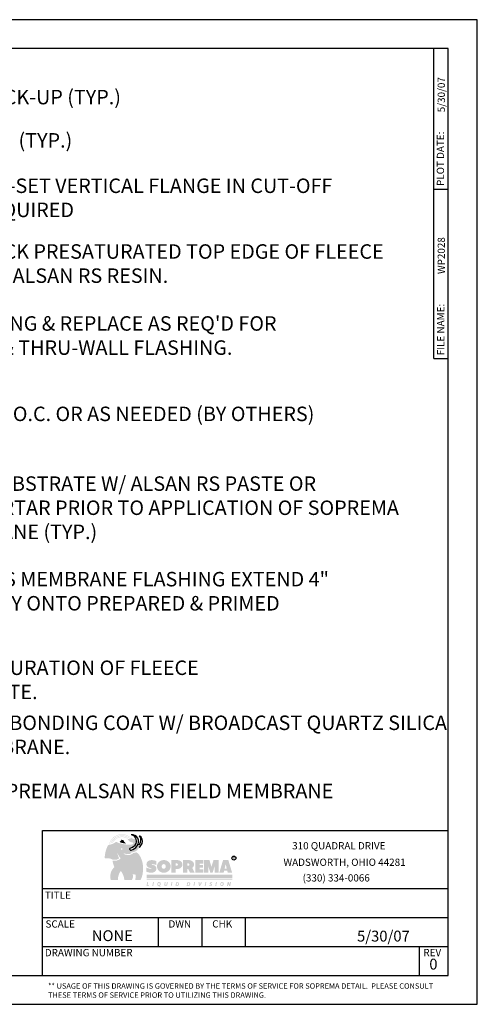
# Model space of a CAD drawing. Extents: x 0 to 11, y 0 to 8.5.
# Drawn here: x 7.1 to 11, y 0 to 8.5 of the extents above; entities that cross this region are included whole.
import ezdxf
from ezdxf.enums import TextEntityAlignment as Align

# ---------------------------------------------------------------- set-up
doc = ezdxf.new("R2010")
doc.units = 0
doc.header["$LTSCALE"] = 0.2
doc.header["$MEASUREMENT"] = 0
doc.layers.get('0').update_dxf_attribs({"linetype": 'CONTINUOUS'})
for name, color, linetype in [('BORDER', 245, 'CONTINUOUS'), ('BORDERTXT', 42, 'CONTINUOUS'), ('DIM', 1, 'CONTINUOUS'), ('LOGO', 150, 'CONTINUOUS'), ('TEXT', 30, 'CONTINUOUS')]:
    doc.layers.add(name, color=color, linetype=linetype)
doc.styles.add('ROMANS', font='romans.shx', dxfattribs={"height": 0.125})

# ---------------------------------------------------------------- blocks, each defined once
blk = doc.blocks.new('BORDER')
at = {"layer": 'BORDER', "color": 247}
for p, q in [((0.25, 8.249999999999998), (-10.75, 8.249999999999998)), ((0.25, -0.2500000000000004), (0.25, 8.249999999999998)), ((-10.75, -0.2500000000000004), (0.25, -0.2500000000000004))]:
    blk.add_line(p, q, dxfattribs=at)
at = {"layer": 'BORDER'}
for p, q in [((0, 7.999999999999998), (-10.5, 7.999999999999998)), ((-0.125, 5.323909621075181), (-0.125, 7.999999999999998)), ((0, -4.440892098500626e-16), (0, 7.999999999999998)), ((0, 5.323909621075181), (0, 7.999999999999998)), ((0, 6.78462987695236), (-0.125, 6.78462987695236)), ((-0.125, 5.323909621075181), (0, 5.323909621075181)), ((-10.5, -4.440892098500626e-16), (0, -4.440892098500626e-16))]:
    blk.add_line(p, q, dxfattribs=at)
at = {"layer": 'BORDER', "style": 'ROMANS'}
for s, p in [('PLOT DATE:', (-0.03702595359306216, 6.814621918496625)), ('FILE NAME:', (-0.03455828974464481, 5.353197623030455))]:
    blk.add_text(s, height=0.0625, rotation=90, dxfattribs=at).set_placement(p)
at = {"layer": 'BORDERTXT', "style": 'ROMANS'}
for tag, p in [('DATE', (-0.0293653020864113, 7.450735320914626)), ('NAME', (-0.0293653020864113, 6.054378303558318))]:
    blk.add_attdef(tag, p, '', height=0.0625, rotation=90, dxfattribs=at)
blk = doc.blocks.new('SLOGO')
at = {"layer": 'BORDER'}
h = blk.add_hatch(color=8, dxfattribs=at)
edge = h.paths.add_edge_path(flags=16)
edge.add_arc((3.410923188070331, 7.156070336172977), 0.1526165292163226, 0, 360)
edge = h.paths.add_edge_path()
edge.add_arc((5.331977815513813, 7.854093290865183), 1.061084132983373, 15.02700186278641, 23.44473856433786)
edge.add_line((6.305463340269217, 8.276260876500281), (6.28998226427478, 8.183202582426219))
edge.add_line((6.28998226427483, 8.183202582426219), (6.267864650130644, 8.102830390051174))
edge.add_line((6.267864650130594, 8.102830390051174), (6.239715290925407, 8.018439771927799))
edge.add_line((6.239715290925449, 8.018439771927799), (6.197491049519765, 7.903909367148323))
edge.add_line((6.197491049519716, 7.903909367148323), (6.151245239544284, 7.809472071752719))
edge.add_line((6.151245239544313, 7.809472071752719), (6.096957102820998, 7.719053447266013))
edge.add_line((6.096957102821012, 7.719053447266013), (6.050711292845545, 7.648727687002701))
edge.add_line((6.050711292845552, 7.648727687002701), (5.994412169239407, 7.572374165536537))
edge.add_line((5.9944121692394, 7.572374165536537), (5.944145195890027, 7.510085747090951))
edge.add_line((5.94414519589002, 7.510085747090951), (5.889857059166633, 7.451815999554245))
edge.add_line((5.889857059166605, 7.451815999554245), (5.843611249191245, 7.403592684129254))
edge.add_line((5.843611249191259, 7.403592684129254), (5.78530154389809, 7.34934160750143))
edge.add_line((5.785301543898118, 7.34934160750143), (5.692810329143061, 7.277006756944164))
edge.add_line((5.692810329143061, 7.277006756944164), (5.616404578275489, 7.222755435155825))
edge.add_line((5.616404578275468, 7.222755435155825), (5.547281411982677, 7.177490226318568))
edge.add_line((5.54728141198267, 7.177490226318568), (5.448758046970841, 7.123239149690743))
edge.add_line((5.448758046970841, 7.123239149690743), (5.36229857727675, 7.081043840629029))
edge.add_line((5.36229857727675, 7.081043840629029), (5.289914394978926, 7.050904299133478))
edge.add_line((5.28991439497894, 7.050904299133478), (5.203454925284884, 7.020764512477395))
edge.add_line((5.203454925284849, 7.020764512477395), (5.15318795193544, 7.006699409456836))
edge.add_line((5.153187951935468, 7.006699409456836), (5.07075005081116, 6.98660654523346))
edge.add_line((5.07075005081116, 6.98660654523346), (5.050643423549698, 6.980578538870148))
edge.add_line((5.050643423549719, 6.980578538870148), (5.016461914087795, 6.966513435849553))
edge.add_line((5.016461914087802, 6.966513435849553), (4.992992161473307, 6.960300823630075))
edge.add_line((4.992992161473286, 6.960300823630075), (4.978823273841261, 6.957319917115878))
edge.add_line((4.978823273841261, 6.957319917115878), (4.96689187755852, 6.957319917115878))
edge.add_line((4.966891877558499, 6.957319917115878), (4.956451601914313, 6.957319917115878))
edge.add_line((4.956451601914342, 6.957319917115878), (4.942282714282246, 6.957319917115878))
edge.add_line((4.942282714282204, 6.957319917115878), (4.923639654343152, 6.960300823630075))
edge.add_line((4.923639654343209, 6.960300823630075), (4.903504663374026, 6.964026772902479))
edge.add_line((4.903504663373997, 6.964026772902479), (4.875912853624943, 6.975205111040648))
edge.add_line((4.875912853624971, 6.975205111040648), (4.843846466373048, 6.996816499398335))
edge.add_line((4.843846466372998, 6.996816499398335), (4.822220354765332, 7.017682599837372))
edge.add_line((4.822220354765353, 7.017682599837372), (4.801339803476839, 7.045255801223487))
edge.add_line((4.801339803476811, 7.045255801223487), (4.785679795206303, 7.077300239800692))
edge.add_line((4.785679795206352, 7.077300239800692), (4.777476605715609, 7.110835009054721))
edge.add_line((4.777476605715595, 7.110835009054721), (4.775239519562152, 7.143624490390099))
edge.add_line((4.775239519562138, 7.143624490390099), (4.778968131549906, 7.176414216885956))
edge.add_line((4.778968131549892, 7.176414216885956), (4.790153967513337, 7.21367518057292))
edge.add_line((4.79015396751338, 7.21367518057292), (4.810288553286792, 7.247955237745654))
edge.add_line((4.810288553286785, 7.247955237745654), (4.833406190728777, 7.274037863294414))
edge.add_line((4.833406190728784, 7.274037863294414), (4.860998405673609, 7.294903963733432))
edge.add_line((4.860998405673616, 7.294903963733432), (4.968383403392831, 7.325457826473283))
edge.add_line((4.968383403392796, 7.325457826473283), (5.070899973266652, 7.361669258061543))
edge.add_line((5.070899973266638, 7.361669258061543), (5.155913299058856, 7.398184933829857))
edge.add_line((5.155913299058899, 7.398184933829857), (5.241672185170483, 7.440662422626527))
edge.add_line((5.24167218517049, 7.440662422626527), (5.360243018853186, 7.510713112809366))
edge.add_line((5.360243018853158, 7.510713112809366), (5.44315945624756, 7.568557752039808))
edge.add_line((5.443159456247589, 7.568557752039808), (5.523698204536974, 7.633391917112888))
edge.add_line((5.523698204536959, 7.633391917112888), (5.610948616482833, 7.713875412354696))
edge.add_line((5.610948616482791, 7.713875412354696), (5.672098339318023, 7.777219001590403))
edge.add_line((5.67209833931803, 7.777219001590403), (5.723964620591364, 7.838117114842955))
edge.add_line((5.723964620591392, 7.838117114842955), (5.783622817592406, 7.915619948731063))
edge.add_line((5.783622817592391, 7.915619948731063), (5.823892394334916, 7.974492055615183))
edge.add_line((5.823892394334951, 7.974492055615183), (5.866399057231131, 8.040071508606932))
edge.add_line((5.866399057231082, 8.040071508606932), (5.89473642729936, 8.090001141108925))
edge.add_line((5.894736427299382, 8.090001141108925), (5.911142806280797, 8.120555003848775))
edge.add_line((5.911142806280782, 8.120555003848775), (5.926924778494804, 8.162655926118134))
edge.add_line((5.926924778494811, 8.162655926118134), (5.941839631641937, 8.200661932563271))
edge.add_line((5.941839631641972, 8.200661932563271), (5.953771027924642, 8.249101234388405))
edge.add_line((5.953771027924621, 8.249101234388405), (5.965702829403202, 8.29008814734772))
edge.add_line((5.965702829403188, 8.29008814734772), (5.971638137857578, 8.323257872617926))
edge.add_line((5.9716381378576, 8.323257872617926), (5.978349396318212, 8.367225692091491))
edge.add_line((5.978349396318198, 8.367225692091491), (5.983569534140255, 8.403741613020248))
edge.add_line((5.983569534140248, 8.403741613020248), (5.986552585808862, 8.447709432493795))
edge.add_line((5.986552585808898, 8.447709432493795), (5.988044111643223, 8.494658158481574))
edge.add_line((5.988044111643195, 8.494658158481574), (5.988010480389644, 8.54050047513482))
edge.add_line((5.988010480389665, 8.54050047513482), (5.983535902886796, 8.589684819718126))
edge.add_line((5.983535902886775, 8.589684819718126), (5.979807290898936, 8.632162308514815))
edge.add_line((5.979807290898965, 8.632162308514815), (5.974587153076836, 8.664952035010707))
edge.add_line((5.974587153076801, 8.664952035010707), (5.970112980769773, 8.69699622842738))
edge.add_line((5.970112980769773, 8.69699622842738), (5.968853991995882, 8.702791277842437))
edge.add_arc((5.33199371538193, 7.854120160492748), 1.061053098271907, 53.11468289912342, 78.19462382203048)
edge.add_arc((5.52672750901046, 9.518849406963188), 0.6265179274227056, 220.0514390341255, 272.04389381125486, ccw=False)
edge.add_arc((4.858372464934451, 9.13236824657444), 0.1895105928157639, 272.67151579282523, 354.95429788871263, ccw=False)
edge.add_arc((4.555857115815503, 9.992442527062561), 1.09459304038704, 262.5486791062354, 286.52550677630137, ccw=False)
edge.add_arc((5.339592720401459, 9.290192400758873), 1.001828780582032, 202.4824352664791, 260.222056221323)
edge.add_arc((5.20180491385695, 8.05816674585861), 0.2468791595122258, 44.427983154553374, 97.53013431525352, ccw=False)
edge.add_arc((5.240460616207702, 8.135059576499383), 0.1677759878226356, -38.94523533494288, 34.87221281364759, ccw=False)
edge.add_arc((5.124036948197205, 8.28037806485355), 0.3519303348931496, 277.4152365367995, 314.55474531857396, ccw=False)
edge.add_arc((4.644534555935184, 13.15508354281902), 5.250000716853372, 247.8940164496965, 275.73831718615406, ccw=False)
edge.add_arc((2.459672960340516, 8.035562631546984), 0.3301665003810719, 50.6877054103195, 97.43671414765262)
edge.add_arc((0.9091917381100423, 10.36719040978509), 2.508041922535828, 276.9252480227319, 306.9533921127724, ccw=False)
edge.add_arc((1.27610709746067, 7.593802985593047), 0.2908867805320128, 102.8130163353963, 147.153644255378)
edge.add_arc((5.495650265178586, 5.468880884250158), 5.013714046057317, 152.9163824927202, 178.8098039266752)
edge.add_arc((0.8967345231157999, 10.17967064993042), 4.625188519244645, 264.8681141294419, 270.8916164355177)
edge.add_arc((0.9823994516393562, 3.727709844640383), 1.827383601355006, 73.85990955230778, 90.42931245389588, ccw=False)
edge.add_arc((2.208970579558741, 6.664231274890636), 1.38257372563232, 238.6850103987435, 304.0761982789188)
edge.add_arc((5.92304588735384, 7.019770659230698), 3.300359721156037, 188.6037865383073, 207.0464556047169, ccw=False)
edge.add_arc((6.037182159347925, 7.788765235008928), 3.605692458284754, 200.4998396156795, 219.0116197694651)
edge.add_arc((2.164477181786982, 6.718333224913717), 1.607895645663051, 258.7301885527408, 311.7666074578714, ccw=False)
edge.add_arc((5.193741677534081, 5.459322622096987), 3.358571854463599, 185.4310451815601, 205.252589775544)
edge.add_arc((3.588130312211764, 2.437011871586019), 2.139433478020901, 132.015896163105, 197.9963521785949)
edge.add_line((1.553366074608267, 1.776020113508356), (2.758739562404404, 1.776020113508356))
edge.add_arc((5.352083566174588, 1.839187602024001), 2.594113192113279, 143.6594131942676, 181.3953085255297, ccw=False)
edge.add_arc((1.046197230871304, 1.612471582018269), 2.832580999473516, 3.2887443559558847, 38.516095536549585, ccw=False)
edge.add_line((3.874113268816348, 1.774970815590695), (5.132551251299855, 1.774970815590695))
edge.add_arc((4.348219574915209, 2.429762968961544), 1.02172840945935, 320.1434903738883, 379.1577848655028)
edge.add_arc((5.439300231955759, 1.166792706017009), 1.603225625136342, 77.03086666169821, 94.50536105986532, ccw=False)
edge.add_arc((2.981310640686548, 2.409915975468184), 2.83581779620873, -12.938317809990394, 6.463035538908002, ccw=False)
edge.add_line((5.745131766816531, 1.774970815590695), (6.66350689294018, 1.774970815590695))
edge.add_arc((3.117094814192956, 3.580683854159652), 3.979653026325539, 333.0163450280779, 361.9785338610318)
edge.add_arc((3.119006670130251, 3.941414690914549), 3.981637023575951, 356.784548616426, 393.3036587491796)
edge.add_arc((5.494587256626108, 5.540375443841523), 1.118698844578282, 31.66489974505809, 67.49591915377783)
edge.add_arc((3.732880456747967, 13.92922309826458), 7.674409735152481, 282.10010053114405, 286.5797327897372, ccw=False)
edge.add_arc((4.995795972348152, 6.612817282626882), 0.3933593789696821, 290.48395660790555, 331.5322023623376, ccw=False)
edge.add_arc((4.562889503479472, 7.364963190306195), 1.257520717600602, 256.0782402789167, 296.9825227266981, ccw=False)
edge.add_arc((4.27286068078222, 6.830898832358702), 0.686631184915707, 218.4138965033418, 268.9546719374059, ccw=False)
edge.add_arc((4.978874076288594, 11.05595093640526), 4.815156004387043, 255.0275403011524, 264.8218976696834)
edge.add_arc((4.527314049898155, 7.197979781402477), 0.937687829086771, 271.0377586050427, 311.3643631479376)
edge.add_arc((5.12433750410047, 6.691266951078667), 0.1983394838443059, 219.6224491255315, 276.5553506415542, ccw=False)
edge.add_arc((5.055281342421143, 8.146243105692541), 1.583676683897395, 266.969775622495, 323.0429599320728)
edge.add_arc((5.514002019960333, 7.693411718451113), 0.9487809250989885, 328.2472509719547, 387.3431887082804)
for color, points in [(150, [(4.840406235147601, 9.164913210298007, 0.9754590963463874), (4.87476449392965, 9.209188928768981, 0.5203831778737943), (1.292962748636786, 8.102373446309699, 0.9913998041322474), (1.346309601226142, 8.085199555909934, -0.5203831778775041)]), (150, [(1.769310497983145, 8.201917349559764, 1.000897002263138), (1.818618981467228, 8.175074335396229, -0.445535112983626), (4.416520578045198, 8.96203667117291, 1.098773880184384), (4.445532813134083, 9.009985804718852, 0.4449979320091772)]), (8, [(3.716920242673257, 8.697021932195835, -0.2192087364458595), (3.364314227662693, 8.783343785964686, -0.2440046306534637), (3.015515378649003, 8.37220048894866, 0.1204389782210849), (4.194625911846391, 8.11760866496498, -0.1874298668390793)])]:
    blk.add_hatch(color=color, dxfattribs=at).paths.add_polyline_path(points)
h = blk.add_hatch(color=150, dxfattribs=at)
edge = h.paths.add_edge_path()
edge.add_arc((3.471533320844788, 7.400601766251462), 2.02909399240736, 53.98306808258869, 159.2954449990676)
edge.add_arc((1.548436099892161, 8.130966214662418), 0.02821344970583194, 165.9818468843281, 332.6090431137091, ccw=False)
edge.add_arc((3.471533320844788, 7.400601766251462), 2.085137093612193, 53.983068082588716, 159.2954449990676, ccw=False)
edge.add_arc((4.681488631018613, 9.06425216899235), 0.02802436731540878, -126.82928467128602, 54.79542083999081, ccw=False)
h = blk.add_hatch(color=150, dxfattribs=at)
h.paths.add_polyline_path([(9.281811111430603, 4.16226688484965, 0.1610119297627761), (8.829492946870847, 4.387281387160833), (8.697271416466027, 4.404903092678687, -0.134797199521236), (8.604695686644437, 4.424930744292244, -0.889497016023294), (8.608135155461799, 4.51844610366896, -0.1697140514184097), (8.741402506696932, 4.53284426496845, -0.1293301062016797), (9.407930606312096, 4.345274733293909), (9.407930606312096, 5.05220890216135, 0.1171886538881133), (8.549051253945539, 5.232055419908814, 0.2248654179964049), (7.816380129274524, 4.909187228224372, 0.3255467173679166), (7.815899711062787, 4.126004342565608, 0.1599974029249266), (8.265067255709926, 3.901447707329293), (8.400481881487213, 3.883400444897216, -0.1347366600495057), (8.493015135845827, 3.863370463064761, -0.8894970160537289), (8.489575667031591, 3.769855103687565, -0.1697140514184122), (8.356308315796458, 3.755456942388058, -0.1293171144804577), (7.689840176062706, 3.942991219598824), (7.689840176062706, 3.236064098489031, 0.1171757701989584), (8.548629369598064, 3.056244975176039, 0.2250798462335401), (9.281789547795473, 3.379714017999902, 0.3252227721834747)])
h.paths.add_polyline_path([(9.577916868954208, 4.522272603251043), (9.524792414386514, 4.338315688334973), (9.506864409966443, 4.148632604783238), (9.524792414386514, 3.958979501171651), (9.577916868954208, 3.775022586255634), (9.664738776646733, 3.602458048729567), (9.782559942816182, 3.446472418301454), (9.927782774604555, 3.311802525569583), (10.09609016057992, 3.202585602323129), (10.2822056312114, 3.122119442017848), (10.48061287744888, 3.072862399773761), (10.68525595131199, 3.056253512735676), (10.88983906529255, 3.072862399773761), (11.08824631153009, 3.122119442017848), (11.27442174204304, 3.202615582263242), (11.44266916813693, 3.311802525569583), (11.58795195980666, 3.446472418301454), (11.70571316609595, 3.602458048729495), (11.79253507378728, 3.775022586255581), (11.84571948823627, 3.958979501171616), (11.8635875327751, 4.148632604783256), (11.84571948823627, 4.338315688335026), (11.79253507378728, 4.522272603251043), (11.70571316609601, 4.694837140777128), (11.58789199992536, 4.850822771205223), (11.44266916813693, 4.985492663937112), (11.2743617821627, 5.094709587183548), (11.08824631153009, 5.175145767548734), (10.88983906529261, 5.224432789732916), (10.68525595131199, 5.241041676769829), (10.48061287744888, 5.224432789732916), (10.28220563121134, 5.175145767548717), (10.09603020069851, 5.094709587183512), (9.927782774604555, 4.985492663937094), (9.782559942816182, 4.850822771205259), (9.664738776646676, 4.694837140777164)])
h.paths.add_polyline_path([(10.3632114304467, 4.348838647450357), (10.44271823265585, 4.457935650935205), (10.54986654000708, 4.529138009625875), (10.67170501820538, 4.553841480599363), (10.79354349640237, 4.529138009625875), (10.94458243664802, 4.407389471250287), (11.00646103384274, 4.284111955908436), (11.02792667124179, 4.143865794243791), (10.98019860596388, 3.938892941035981), (10.90069180375359, 3.829795937551133), (10.79354349640242, 3.758593578860481), (10.67170501820538, 3.733860127946897), (10.54986654000708, 3.758593578860481), (10.44271823265585, 3.829795937551168), (10.3632114304467, 3.938892941036034), (10.32087975445886, 4.072663435553103), (10.32087975445886, 4.215068152934442)], flags=16)
h.paths.add_polyline_path([(11.99280107633568, 5.233576671585958), (11.99280107633568, 3.05775250976188), (12.71813575682471, 3.05775250976188), (12.71813575682471, 3.706308562626219), (13.08527010820488, 3.706308562626219), (13.23750824606974, 3.732091311457442), (13.38339063654984, 3.776281743756282), (13.51800056940026, 3.841877853572857), (13.6372607727145, 3.926870984894499), (13.73745373387077, 4.02865288289723), (13.81540157917339, 4.14398571400536), (13.86870591338515, 4.269391805122549), (13.89574781971713, 4.400913804101556), (13.89574781971713, 4.534504418975569), (13.86858599362244, 4.666026417954594), (13.81522169953046, 4.791402529131759), (13.73721389434637, 4.906735360239871), (13.63696097331, 5.008457298361186), (13.51770076999576, 5.093420449741579), (13.3829709173824, 5.158956599677946), (13.23714848678377, 5.203087072095443), (13.08527010820477, 5.233576671585958)])
h.paths.add_polyline_path([(12.71813575682471, 4.666596036824728), (12.89171961232715, 4.666596036824746), (13.01157941445159, 4.636406236739923), (13.11213213489247, 4.524670998490876), (13.1145305301324, 4.417702570782573), (13.01901443969546, 4.302729498960325), (12.90053371483429, 4.273259217447336), (12.71813575682471, 4.273259217447336)], flags=16)
h.paths.add_polyline_path([(13.98970495324885, 5.233576671585958), (13.98970495324885, 3.05775250976188), (14.71503963373782, 3.05775250976188), (14.71503963373782, 3.706308562626219), (14.88785291621354, 3.706308562626219), (15.20677061783953, 3.064408056552441), (16.00459679446111, 3.064408056552441), (15.58571706577691, 3.89530210754625), (15.70054023789742, 3.990128659352621), (15.78910098213816, 4.104472152424563), (15.8522986967149, 4.230807621696702), (15.88803478579245, 4.364877915619481), (15.89517001163169, 4.502365922758376), (15.87346453470819, 4.638684712218151), (15.82363787359519, 4.769367272862457), (15.74730894507904, 4.890186433083255), (15.64705602404279, 4.997034941029899), (15.52605698417908, 5.086495083485403), (15.38838909739717, 5.155598846341949), (15.23848939489067, 5.202067754119071), (15.0821739851168, 5.233576671585958)])
h.paths.add_polyline_path([(14.71503963373782, 4.666596036824728), (14.88862348924026, 4.666596036824746), (15.00848329136487, 4.636406236739905), (15.10903601180569, 4.524670998490912), (15.11143440704551, 4.417702570782573), (15.01591831660857, 4.302729498960325), (14.89743759174756, 4.273259217447336), (14.71503963373782, 4.273259217447336)], flags=16)
h.paths.add_polyline_path([(16.14490291600724, 5.240232218376519), (16.14490291600724, 3.064408056552441), (17.50485297702913, 3.064408056552441), (17.50485297702913, 3.661968230624506), (16.87023759649616, 3.661968230624506), (16.87023759649616, 3.917187464112608), (17.45820418960897, 3.917187464112608), (17.45820418960897, 4.387482790756465), (16.87023759649616, 4.387482790756465), (16.87023759649616, 4.642702024244567), (17.50485297702913, 4.642702024244567), (17.50485297702913, 5.240232218376519)])
h.paths.add_polyline_path([(17.63808383261618, 5.243559991772386), (17.63808383261618, 3.067705850008231), (18.36341851310504, 3.067705850008231), (18.36341851310504, 4.178162846176505), (18.70806790910858, 3.067705850008231), (19.10668119801425, 3.067705850008231), (19.45133059401774, 4.17816284617647), (19.45133059401774, 3.067705850008231), (20.17666527450682, 3.067705850008231), (20.17666527450682, 5.243559991772386), (19.26305656766964, 5.243559991772386), (18.90737295647681, 4.097661326416731), (18.55175249933477, 5.243559991772386)])
h.paths.add_polyline_path([(20.26108878695833, 3.071033623402926), (21.0133454540176, 3.071033623402926), (21.08811542562727, 3.386422597477612), (21.63596885834908, 3.386422597477612), (21.71085874972146, 3.071033623402926), (22.46299549701813, 3.071033623402926), (21.81536882230863, 5.245448728023447), (20.90877542154907, 5.245448728023447)])
h.paths.add_polyline_path([(21.36207212192879, 4.540740246600095), (21.5414720858884, 3.784796046858983), (21.1826721579693, 3.784796046858983)], flags=16)
h.paths.add_polyline_path([(7.703331149287965, 2.704229051369822), (7.703331149287965, 2.069613670838155), (22.49129656085198, 2.069613670838155), (22.49129656085198, 2.704229051369822)])
h.paths.add_polyline_path([(7.703331149287965, 1.88829499068623), (7.703331149287965, 1.774970815590695), (22.49129656085198, 1.774970815590695), (22.49129656085198, 1.88829499068623)])
h = blk.add_hatch(color=8, dxfattribs=at)
h.paths.add_polyline_path([(12.6946372250752, 0.7546068721763), (12.84274448595356, 0.7546068721763), (12.96261293592862, 0.753876208025023), (13.0125677287396, 0.7577139426786381), (13.04511103987163, 0.7614953709380323), (13.07622294474537, 0.7675187178825915, 0.2923466070088553), (13.31722835567841, 1.045379608301747), (13.31722835567841, 1.238562005772724, 0.2659641527694241), (13.11661556491082, 1.42249031432161), (13.11188324333772, 1.423123212959521), (13.10835303579477, 1.423481970301079), (13.10201163967576, 1.423828678976395), (12.97166983672433, 1.425145261648186), (12.82356257584506, 1.425145261648186)])
h.paths.add_polyline_path([(12.94830234232392, 1.303611350999677), (13.03909133547505, 1.303386801470555), (13.06903841499512, 1.296489004589109), (13.0958263730302, 1.282843637634418), (13.11316006366564, 1.271297106027287, -0.1548281602385691), (13.17085616920865, 1.204118430129828), (13.17068918487972, 1.066874541345943, -0.1831229951175777), (13.10405929751754, 0.9471605840786488), (13.05943476407571, 0.9163002128029554), (13.0269300994264, 0.9000613030085525), (13.0048741059013, 0.8896216741698062), (12.98397825005508, 0.8815024290722029), (12.86721095152994, 0.8818565117977961)], flags=16)
h.paths.add_polyline_path([(11.88887887308913, 0.7565596869920022), (12.03698613396761, 0.7565596869920022), (12.16591148473764, 1.42709807646391), (12.01780422385905, 1.42709807646391)])
h.paths.add_polyline_path([(10.91189457426241, 0.9857317264335741), (10.91381792779963, 1.002790181316033), (10.99540019821881, 1.427098076463889), (10.84729293734027, 1.42709807646391), (10.76528353312607, 1.000568666266691, 0.1947977649863999), (10.79624936337267, 0.8525612246791106, 0.423169105011089), (11.20872635203328, 0.8317274469903602, 0.1852259813110858), (11.28360836174391, 0.9676852307686268), (11.37194030993577, 1.42709807646391), (11.22383304905729, 1.42709807646391), (11.13702949325863, 0.9756343716298268, -0.8996393129681391)])
edge = h.paths.add_edge_path()
edge.add_spline(control_points=[(9.998253951422829, 0.8016471072260067), (10.00773538133886, 0.8085841188775156), (10.01673429788172, 0.8159653764307286), (10.16179075175653, 0.9489533961426879), (10.21084109505874, 1.165509060111756), (10.03881691127753, 1.470698457222763), (9.804851108527703, 1.492752035864161), (9.575967536038934, 1.281008215847837), (9.52769487830044, 1.111865365387391), (9.590694604810256, 0.8704702828559228), (9.65826551318246, 0.7790327890079887), (9.760073624271445, 0.7508380909878731), (9.7734036273818, 0.7471464851984457), (9.786804470515268, 0.7446887863447706), (9.800177361785007, 0.743352377350238)], knot_values=[0.7252530353044224, 0.7252530353044224, 0.7252530353044224, 0.7252530353044224, 0.830781849601985, 0.830781849601985, 2.539532846962119, 2.539532846962119, 3.977367172854462, 3.977367172854462, 5.415201498746804, 5.415201498746804, 6.283185307179586, 6.283185307179586, 6.283185307179586, 6.396832704645561, 6.396832704645561, 6.396832704645561, 6.396832704645561], degree=3, periodic=0)
edge.add_line((9.800177404326963, 0.7433523612441384), (9.858699376236363, 0.7219454325677432))
edge.add_line((9.858699376236462, 0.7219454325677397), (9.894808760795424, 0.7049666088120485))
edge.add_line((9.894808760795389, 0.7049666088120468), (9.95853063581296, 0.6837427644225027))
edge.add_line((9.958530635812895, 0.683742764422508), (10.06622366830509, 0.6487709288990828))
edge.add_line((10.06622366830509, 0.6487709288990864), (10.13546214780088, 0.7594633499713446))
edge.add_line((10.13546214780091, 0.7594633499713446), (9.9982539514228, 0.8016471072259925))
h.paths.add_polyline_path([(8.974093286687026, 1.42709807646391), (8.825986025808493, 1.42709807646391), (8.697060675038575, 0.7565596869920022), (8.845167935917107, 0.7565596869920022)])
h.paths.add_polyline_path([(7.975677759868791, 1.42709807646391), (7.827570498990202, 1.42709807646391), (7.69864514822034, 0.7565596869920022), (8.094544104931334, 0.7565596869920022), (8.122998189067847, 0.9045488577556462), (7.875206493235442, 0.9045488577556462)])
edge = h.paths.add_edge_path(flags=16)
edge.add_ellipse((9.849667903345779, 1.099767319436996), major_axis=(-0.04111100058190666, -0.2190321286725046), ratio=0.6844812021025454, start_angle=0, end_angle=360)
h = blk.add_hatch(color=8, dxfattribs=at)
h.paths.add_polyline_path([(21.88696797261325, 1.427098076463889), (21.71518847052578, 1.427098076463889), (21.58626311975586, 0.7565596869920022), (21.75804262184328, 0.7565596869920022), (21.83625505573768, 1.163341124056725), (21.96429558026124, 0.7565596869920022), (22.13372316649519, 0.7565596869920022), (22.26264851726522, 1.42709807646391), (22.09322093103104, 1.42709807646391), (22.01500849713681, 1.020316639399272)])
edge = h.paths.add_edge_path()
edge.add_spline(control_points=[(20.62597068838686, 0.7508380909878731), (20.72341528356627, 0.7238518233379843), (20.82464546986118, 0.7628038054671613), (21.027687815872, 0.9489533961426879), (21.07673815917416, 1.165509060111756), (20.904713975393, 1.470698457222763), (20.67074817264318, 1.492752035864161), (20.44186460015435, 1.281008215847837), (20.39359194241586, 1.111865365387391), (20.45659166892567, 0.8704702828559228), (20.52416257729782, 0.7790327890079887), (20.62597068838686, 0.7508380909878731)], knot_values=[0, 0, 0, 0, 0.830781849601985, 0.830781849601985, 2.539532846962119, 2.539532846962119, 3.977367172854462, 3.977367172854462, 5.415201498746804, 5.415201498746804, 6.283185307179586, 6.283185307179586, 6.283185307179586, 6.283185307179586], degree=3, periodic=0)
edge = h.paths.add_edge_path(flags=16)
edge.add_ellipse((20.71556496746119, 1.099767319436996), major_axis=(-0.04111100058190666, -0.2190321286725046), ratio=0.6844812021025451, start_angle=0, end_angle=360)
h.paths.add_polyline_path([(19.8399903508025, 1.42709807646391), (19.69188308992397, 1.42709807646391), (19.56295773915405, 0.7565596869920022), (19.71106500003258, 0.7565596869920022)])
h.paths.add_polyline_path([(18.0139804661432, 1.42709807646391), (17.86587320526467, 1.42709807646391), (17.73694785449475, 0.7565596869920022), (17.88505511537322, 0.7565596869920022)])
h.paths.add_polyline_path([(17.2847433773931, 1.42515323403352), (17.09189806225276, 1.42515323403352), (16.88845913958322, 0.9568935010964061), (16.86605458451355, 0.9568935010964061), (16.83431467429789, 1.427018772209468), (16.6681452040596, 1.427018772209468), (16.75984996531365, 0.7572771398803546), (16.92393363777807, 0.7572771398803546)])
h.paths.add_polyline_path([(15.79999952560359, 0.7565596869920022), (15.94810678648212, 0.7565596869920022), (16.07703213725198, 1.42709807646391), (15.92892487637356, 1.42709807646391)])
h.paths.add_polyline_path([(15.03951143817709, 1.42249031432161), (15.03477911660393, 1.423123212959556), (15.03124890906104, 1.423481970301079), (15.02490751294225, 1.423828678976395), (14.89456570999061, 1.425145261648186), (14.74645844911133, 1.425145261648186), (14.61753309834147, 0.7546068721763), (14.76564035922035, 0.7546068721763), (14.88550880919489, 0.7538762080250372), (14.93546360200581, 0.7577139426786381), (14.96800691313796, 0.7614953709380323), (14.9991188180117, 0.7675187178825915, 0.2923466070088553), (15.24012422894474, 1.045379608301747), (15.24012422894474, 1.238562005772724, 0.2659641527694241)])
h.paths.add_polyline_path([(15.09375204247498, 1.204118430129828), (15.09358505814599, 1.066874541345943, -0.1831229951175777), (15.02695517078392, 0.9471605840786488), (14.98233063734209, 0.9163002128030406), (14.9498259726921, 0.900061303008318), (14.92776997916757, 0.8896216741698062), (14.90687412332135, 0.8815024290722029), (14.79010682479622, 0.8818565117977961), (14.87119821559019, 1.303611350999677), (14.96198720874132, 1.303386801470555), (14.99193428826134, 1.296489004589123), (15.01872224629664, 1.282843637634375), (15.03605593693196, 1.271297106027287, -0.1548281602385691)], flags=16)
h.paths.add_polyline_path([(18.82383961175264, 1.000935863989913), (18.81812428789526, 1.00453109023309), (18.81258375210369, 1.008020190834277), (18.80723558243311, 1.011387889468427), (18.80210674300212, 1.014613001050417), (18.79721615177685, 1.017679394090013, 0.000527524663223906), (18.79718451267768, 1.017699185282627), (18.79256047925343, 1.020584871961891, 0.0006660130010394614), (18.79252047457912, 1.020609763407268), (18.78816379561055, 1.023312504291557, 0.0003791473094131572), (18.78814099220675, 1.023326626840944), (18.78403593976468, 1.02586465194047), (18.78016174266064, 1.028261888703415), (18.77651314548881, 1.030532466217554), (18.77306127335884, 1.032704734009645), (18.7697780277034, 1.034806108326318), (18.76663286841294, 1.036865106855988), (18.76358423541318, 1.038917295662575), (18.76055671982396, 1.041017097531647), (18.75747969068856, 1.04319763824515), (18.75431873135618, 1.045461620740422), (18.75108482705422, 1.047777757029809, 0.001223890503207724), (18.75101431244785, 1.047827999211965), (18.74771687699205, 1.050165298714564, 0.002369722158315208), (18.74757965007517, 1.050261594484571), (18.74419221311915, 1.05261476803614, 0.003416337037287003), (18.74399278635063, 1.052751294502631), (18.74048887754798, 1.055115052938884, 0.004343415317688744), (18.74023267180023, 1.055284671240603), (18.73658582080462, 1.057653725397248, 0.004731453349919357), (18.73630341940121, 1.057833401040238), (18.73249950874292, 1.060203343007249, 0.003510306367883213), (18.73228782183053, 1.06033317574148), (18.7283621455466, 1.062703122625575, 0.002059717514122971), (18.72823709357839, 1.062777915860753), (18.7242372985828, 1.065147866022929, 0.0007220015656366104), (18.72419331823868, 1.065173839433822), (18.7201846412393, 1.06753343748041), (18.71625516620394, 1.069858644291561), (18.71247792783776, 1.072132844862526), (18.70890778687947, 1.074347893525296), (18.70559365598625, 1.076496409662088), (18.70252747744961, 1.078600132383233), (18.69963346815119, 1.080705364653131), (18.69685329873402, 1.082844327914092), (18.69413878531258, 1.085044203302349), (18.69144390098346, 1.087332080094487), (18.68872552164514, 1.089733569376872), (18.68594367789807, 1.092271669419379), (18.68306285889291, 1.094964719827001), (18.68006400825839, 1.097815692259463), (18.67696104475765, 1.100800299713693), (18.67376940984831, 1.103893467899827), (18.67050302880692, 1.107071193826936), (18.6671705256566, 1.11031436417905), (18.66380623879296, 1.113578680284167, 0.0007863930279998652), (18.66376625098569, 1.113617357925708), (18.66039027517484, 1.116872461283958, 0.001205968160909454), (18.66032871631016, 1.116931530266836), (18.65694214278061, 1.120165473689955, 0.001342300235998263), (18.65687329065581, 1.120230870213522), (18.65348310472239, 1.123433639018746), (18.65015370764563, 1.126571996886003), (18.64696181523378, 1.129608059759821), (18.64394271868263, 1.132540468141006), (18.64113239034247, 1.135363847682388), (18.6385670705452, 1.138067907495053), (18.63628236380486, 1.140636282672016), (18.63430765223494, 1.143049942785627), (18.63263534909355, 1.145322662842556), (18.63119808913574, 1.147537301023011), (18.62992292412303, 1.149800861500818), (18.62874923567937, 1.1522299966574), (18.62763345769814, 1.154941344332006), (18.62654907213896, 1.158039023754643), (18.62548107906456, 1.161608203140464), (18.62441926181019, 1.165715344229387), (18.62336099174421, 1.170379121861306), (18.62232676572471, 1.17549439980964), (18.62133827612125, 1.180930103114282), (18.62041260016848, 1.186564506576065), (18.6195643057926, 1.192281288153136), (18.61880657465553, 1.197966470186547), (18.61815175805099, 1.203506084193915), (18.61761191258846, 1.208780799198568), (18.61719771467755, 1.213691230643651), (18.61691272065496, 1.21827329714014), (18.61675655557575, 1.222620297249609), (18.6167291587244, 1.226838393504099), (18.61683289932954, 1.231040438322712), (18.61707368693316, 1.235341112243194), (18.61746073612078, 1.239851514397454), (18.61800541645419, 1.244677502784658), (18.61871351547756, 1.249883140206034), (18.61956309067488, 1.255373918230905), (18.62052199208187, 1.261006728406731), (18.62155715153607, 1.266642680568498), (18.62263520460509, 1.272146716961661), (18.62372228706288, 1.277384702200099), (18.624783464375, 1.282220348374405), (18.62577948816447, 1.286502121043664), (18.62667220231156, 1.290076544867187), (18.62747168389909, 1.292957764191772), (18.6282079592471, 1.295265026023227), (18.6289262921711, 1.297182337598048), (18.62970323034982, 1.298947493051887), (18.63064868651729, 1.300809848802214), (18.63188028796383, 1.302978192893125), (18.63349002611493, 1.305597844782515), (18.63550392183855, 1.308717288619437), (18.63783615025072, 1.312219160090375), (18.64038700500213, 1.315971816255779), (18.64306709326523, 1.319862772303804), (18.64579228409791, 1.323788739021484), (18.648486845281, 1.327659255052499), (18.65104130580163, 1.331335793785993, 0.0009264758247620779), (18.65107860414263, 1.331389688726109), (18.65341600375847, 1.334780568334981, 0.001524807691547002), (18.65347695423491, 1.334869569180871), (18.65554523261419, 1.337909546668303, 0.0006375669942789376), (18.65557055667329, 1.337946870482885), (18.65740549773158, 1.34065873108803), (18.65905105173856, 1.343068035286553), (18.6605725428244, 1.345237121997616), (18.66206348793934, 1.347274124225155), (18.66363323073999, 1.349307785306895), (18.66539948972728, 1.351470170958354), (18.66746920146305, 1.35387158568415), (18.66989493007189, 1.356549566363174), (18.67267223824932, 1.359452114405247), (18.675813510505, 1.362540092363847), (18.67933741405249, 1.365780467569127), (18.68326163182211, 1.369138490188124), (18.68760352577634, 1.372578472559649), (18.69238054280708, 1.376064188908028), (18.69762407881068, 1.37956814881699), (18.7033924737459, 1.383090807762247), (18.70964356750095, 1.386621943019026), (18.71625130445192, 1.390117878732848), (18.72308118255073, 1.393535110577208), (18.73000365874246, 1.396835928199298), (18.73689270380565, 1.399986238769305), (18.74362486028894, 1.402954306461201), (18.75007200835124, 1.405707170304144), (18.75611403023901, 1.40821011735758), (18.76176562777924, 1.410462842634193), (18.76710470268459, 1.412486710258651), (18.77222113788666, 1.414308290813775), (18.77721082229566, 1.415956031559471), (18.78217500172297, 1.417459012087772), (18.78721819578952, 1.418845418979569), (18.79244532293659, 1.420141353927168), (18.79793452390213, 1.421365040905354), (18.80366936517202, 1.422513409505637), (18.80960555788345, 1.423577982595443), (18.81569926651797, 1.424551090181257), (18.82190755087759, 1.42542577649856), (18.82818801240886, 1.426195618913173), (18.83449850245937, 1.426854621473343), (18.84079716316988, 1.427397188997741), (18.84705457582873, 1.427819150477848), (18.85328423508098, 1.428120182016013), (18.85951094832653, 1.428300715444433), (18.86575955188941, 1.428360910714677), (18.87205482927071, 1.428300653137843), (18.87842137435557, 1.428119568670407), (18.88488347120834, 1.427817058854384), (18.89146384118873, 1.427392425220152), (18.89818585496242, 1.426843932312547), (18.90509386742967, 1.426164648219089), (18.91224220909128, 1.425345744415058), (18.91968532824153, 1.424378129793222), (18.92747642568093, 1.423252691175971), (18.93566750873883, 1.421960405650911), (18.94430953898301, 1.420492416859904), (18.95341888297974, 1.418846172216139), (18.96286881113905, 1.417009418951029), (18.97248213063004, 1.414838860582588), (18.98221387651948, 1.41214370902718), (18.9920574140712, 1.408731458263741), (19.00201460424721, 1.404404822757872), (19.01209573664419, 1.398952252320246), (19.02231307075379, 1.392141363636785), (19.03660050909649, 1.380522001892164), (18.98627050911823, 1.275751988859955), (18.97343938682791, 1.27533665192205), (18.96316274530595, 1.275984638191904), (18.95507263537035, 1.277489631687434), (18.94880110783958, 1.279645316426571), (18.94398021353202, 1.282245376427017), (18.94024200326594, 1.285083495706854), (18.93721852785972, 1.287953358283605), (18.93454183813121, 1.290648648176077), (18.93190575042791, 1.293003607250629), (18.92925114320689, 1.295014708774364), (18.92658066045555, 1.296718983862281), (18.92389694615968, 1.298153463630843), (18.9212026443057, 1.299355179195448), (18.91850039888009, 1.300361161672203), (18.91579285386966, 1.301208442176591), (18.91308265326056, 1.301934051824606), (18.91036317692589, 1.302568849879169), (18.90759074828604, 1.303119008193224), (18.90471242664795, 1.303584526766702), (18.90167527131932, 1.303965405599516), (18.89842634160708, 1.304261644691689), (18.8949126968186, 1.304473244043312), (18.89108139626085, 1.304600203654221), (18.886879499242, 1.304642523524553), (18.88228141843642, 1.304600203654221), (18.87737097999529, 1.304473244043297), (18.87225936343787, 1.304261644691724), (18.86705774828384, 1.303965405599552), (18.86187731405152, 1.303584526766723), (18.85682924026036, 1.303119008193274), (18.85202470642962, 1.302568849879183), (18.84757489207856, 1.301934051824478), (18.84355832861086, 1.301214614029131), (18.83992295496943, 1.300410536493221), (18.8365840619811, 1.299521819216611), (18.83345694047306, 1.298548462199438), (18.83045688127253, 1.297490465441467), (18.82749917520742, 1.296347828943123), (18.82449911310538, 1.29512055270455), (18.82137198580573, 1.293808636726848), (18.81805779105229, 1.292413844195085), (18.81459535454347, 1.290944991074046), (18.81104820885712, 1.289412656507682), (18.80747988660442, 1.287827419645286), (18.80395392038917, 1.286199859634305), (18.80053384281711, 1.284540555623028), (18.79728318649437, 1.282860086759602), (18.79426548402499, 1.28116903219183), (18.79152926703965, 1.279477089813842), (18.78906306326393, 1.277790432502659), (18.78684039944897, 1.276114351880633), (18.78483480234489, 1.274454139571315), (18.78301979870212, 1.272815087196765), (18.78136891527173, 1.27120248638079), (18.77985567880272, 1.26962162874506), (18.77845361604738, 1.268077805912871), (18.77714419563442, 1.266567492458304), (18.77594065370328, 1.265051894756258), (18.77486416827366, 1.263483402133691), (18.77393591736415, 1.261814403916009), (18.7731770789943, 1.259997289430746), (18.77260883118298, 1.257984448004027), (18.7722523519489, 1.25572826896175), (18.77212881931102, 1.253181141630879), (18.77225323448726, 1.250315733744859), (18.77261589149042, 1.247185826669313), (18.77320090753163, 1.243865480178702), (18.77399239982315, 1.240428754042643), (18.77497448557596, 1.236949708036509), (18.77613128200158, 1.233502401935272), (18.77744690631186, 1.23016089550843), (18.77890547571836, 1.226999248530408), (18.78049728399184, 1.22406859751111), (18.78223733113986, 1.22132838590824), (18.78414679373178, 1.218715133916053), (18.78624684833209, 1.216165361729917), (18.78855867151059, 1.213615589543625), (18.79110343983426, 1.21100233755158), (18.7939023298686, 1.208262125949023), (18.79697651818286, 1.205331474928958), (18.80034012248926, 1.202166301158716), (18.8039790250741, 1.198800107185281), (18.80787204937325, 1.195285792026443), (18.81199801881347, 1.191676254701104), (18.81633575683576, 1.188024394226179), (18.82086408686614, 1.184383109621461), (18.82556183233742, 1.180805299906122), (18.83040781668466, 1.177343864097327), (18.83537998080157, 1.17403847666294), (18.84045273542749, 1.170875913874813), (18.84559960876611, 1.16782972745165), (18.8507941290154, 1.164873469113896), (18.85600982438631, 1.161980690580879), (18.86122022307955, 1.159124943568148), (18.86639885327621, 1.156279779814131), (18.87151924320641, 1.153418751017487), (18.8765575686716, 1.150520698482072), (18.88150059595698, 1.147585621796434), (18.88633773895491, 1.144618810125412), (18.89105841155457, 1.141625552634036), (18.8956520276539, 1.138611138483103), (18.90010800114668, 1.135580856841312), (18.90441574592397, 1.132539996869784), (18.9085646758811, 1.12949384773508), (18.91254993935415, 1.126446817072466), (18.91638962245411, 1.123399786410477), (18.92010754573288, 1.120352755747906), (18.92372752974949, 1.117305725085007), (18.92727339505602, 1.114258694420091), (18.93076896219764, 1.111211663758507), (18.93423805173903, 1.108164633097278), (18.93770448423156, 1.10511760243087), (18.94123267119595, 1.102007091147573), (18.94504938805465, 1.098515696109938), (18.9494220011918, 1.094262533572024), (18.9546178769957, 1.088866719785013), (18.96090438185478, 1.081947370998702), (18.96854888215653, 1.073123603461216), (18.97090789914704, 1.070296540382788, -0.3018432054744813), (18.95161840405045, 0.8522047252128893), (18.94600216375851, 0.8446185216637225), (18.94022566945886, 0.8373333471410014), (18.93454183813144, 0.8306579829492087), (18.92885537274764, 0.8244307557395736), (18.92314509406889, 0.8185897059534177), (18.91740835230006, 0.8130978024724023), (18.91164249765051, 0.8079180141809239), (18.90584488032652, 0.8030133099639905), (18.90001285053755, 0.7983466587055297), (18.89414375848775, 0.7938810292885812), (18.88823495438895, 0.7895793905997159), (18.88228864204295, 0.7854161733583034), (18.87632643965053, 0.781411655629686), (18.87037481900966, 0.777597577317156), (18.86446025191912, 0.7740056783245386), (18.85860921017603, 0.7706676985535132), (18.85284816557838, 0.767615377907024), (18.84720358992478, 0.7648804562881004), (18.84170195501223, 0.762494673599182), (18.83634326156691, 0.7604783081114697), (18.83102162602585, 0.7588057915700865), (18.82560469375447, 0.7574400940885617), (18.81996011011704, 0.7563441857802253), (18.81395552047876, 0.755481036758642), (18.80745857020462, 0.7548136171372555), (18.80033690465932, 0.7543048970295096), (18.79245816920762, 0.7539178465489336), (18.78372971570308, 0.7536198441288242), (18.77421772194582, 0.7533959014817562), (18.76402807222438, 0.7532354386401217), (18.75326665082718, 0.7531278756364479), (18.7420393420437, 0.7530626325030276), (18.7304520301659, 0.753029129272381), (18.71861059947434, 0.7530167859768575), (18.70662093426442, 0.7530150226489276), (18.69457480038374, 0.7530269251124544), (18.68250748993795, 0.753110242357149), (18.67044017658792, 0.7533363891641223), (18.65839403399911, 0.7537767803145847), (18.64639023583617, 0.7545028305896615), (18.63444995576298, 0.7555859547705133), (18.62259436744408, 0.7570975676382865), (18.61084464454409, 0.7591090839740424), (18.599215787023, 0.761723658763831), (18.58769810002513, 0.7651714078125913), (18.57627571499187, 0.769714187129896), (18.56493276336288, 0.7756138527256304), (18.55365337657985, 0.7831322606091682), (18.54242168608248, 0.792531266790423), (18.53122182331207, 0.8040727272790669), (18.5200379197086, 0.8180184980849781), (18.56746203207409, 0.9235599214728474), (18.58041415941169, 0.9178925252451684), (18.59104479727101, 0.9130265410786684), (18.60001133606038, 0.9087481699190825), (18.60769601503488, 0.9049609578971065), (18.6144548334397, 0.9015802190300981, 0.001270297603228568), (18.61453530744312, 0.9015402214777488), (18.62065029632616, 0.8985202712560003, 0.004841511780543992), (18.62095884228107, 0.8983715913998545), (18.62671932136265, 0.8956641872576476, 0.008410379424698744), (18.62726193911856, 0.8954202156823676), (18.63300399118315, 0.8929537243209573, 0.01039356971479428), (18.63368539593477, 0.8926776590169005), (18.63967894247235, 0.8903932676839865, 0.009650233203461386), (18.64032138744806, 0.8901625033787788), (18.6465717047647, 0.8880526815108247, 0.008660915370555433), (18.64715549469183, 0.8878668205654527), (18.65360169779722, 0.8859368581463976, 0.007936019311150625), (18.65414198977662, 0.8857843979223468), (18.66072319368094, 0.8840395849358664, 0.007429556113284518), (18.66123315579522, 0.883912462278591), (18.66788847550776, 0.8823580887086315, 0.007113262084616106), (18.66838006254294, 0.8822506278119171), (18.6750486130744, 0.8808919836420905, 0.006973560944184377), (18.67553332293845, 0.8808002506285284), (18.68215421929851, 0.8796426258426528, 0.007010578496496164), (18.68264389017195, 0.8795640684544317), (18.68915624737024, 0.8786127530363608, 0.007184295836763692), (18.68966013365183, 0.8785465256052127), (18.69602115583273, 0.8778032828828408, 0.007196871171190507), (18.69652762314637, 0.8777514830383417), (18.70276687099259, 0.8772039697161524, 0.006991351736497307), (18.70326010630889, 0.8771676284836438), (18.70942522963712, 0.8767999746102895, 0.006599770683151295), (18.70989160202821, 0.8767783359424719), (18.71603025065541, 0.8765746715665834, 0.006037123160937809), (18.7164572305952, 0.8765656647411468), (18.72261705433839, 0.8765101199113623, 0.005332860915315714), (18.72299431123018, 0.8765107418535969), (18.72922295990593, 0.876587446618533, 0.0045267222146496), (18.72954311886575, 0.876594288686082), (18.73588824229141, 0.8767873730943911, 0.003663172906151893), (18.73614720186992, 0.8767971527615437), (18.74265644986228, 0.8770907468618425, 0.003190880666971221), (18.742881884592, 0.8771023569310223), (18.74958172979557, 0.877490289075542, 0.004345820330351692), (18.74988848476999, 0.8775107272373894), (18.75672069114045, 0.8780256189928615, 0.005955984685046583), (18.75714042824346, 0.8780622843950248), (18.76402558256438, 0.8787464556317595, 0.007706346537044377), (18.76456716141341, 0.878808714849658), (18.77142585046839, 0.8797044854379585, 0.009692270035398238), (18.7721038341836, 0.8798064344263459), (18.77885664475592, 0.8809561242364872, 0.0120180384048235), (18.77969099683877, 0.8811188992767747), (18.78625851571211, 0.882564828179131, 0.01480065664469172), (18.7872737511858, 0.8828200688125243), (18.79357656514377, 0.8846045566773633, 0.01816551510951553), (18.79479912949005, 0.8849991882187247), (18.80075782531604, 0.8871645549164278, 0.02143739367338042), (18.80215904452637, 0.8877428717049973), (18.80770567957369, 0.890315567154456, 0.02200951681035456), (18.80908731398863, 0.8910318907774304), (18.81419982788985, 0.893974885092188, 0.02185093418879543), (18.81550395013697, 0.8948034711746864), (18.82017175309442, 0.8980638645167183, 0.02176687255813427), (18.82139402288566, 0.8989992954010297), (18.82560652510147, 0.9025241879325883, 0.02182425780898084), (18.82674570993514, 0.9035652104005045), (18.83049232161135, 0.907301702283366, 0.02209512458185891), (18.83154874436649, 0.9084527295435016), (18.83481887570609, 0.912347920940153, 0.3495056304636649)])
at = {"layer": 'LOGO', "color": 9}
blk.add_circle((22.77566683822082, 5.586769251706407), 0.3416702283562015, dxfattribs=at)
at = {"layer": 'LOGO', "color": 8}
for centre, radius, start, end in [((5.100052995795483, 8.281427362771225), 1.346242670099956, 33.9079926061739, 92.98312177544956), ((5.100052995795483, 8.281427362771225), 1.346242670099956, 33.9079926061739, 92.98312177544956), ((4.716009957974006, 8.348522469612831), 1.315314496871135, 31.32829504346185, 76.18930536121312), ((4.716009957974006, 8.348522469612831), 1.315314496871135, 31.32829504346185, 76.18930536121312), ((4.989546935108269, 8.506996435103371), 0.9993204198574821, 337.3135640104684, 31.72091116507307), ((4.989546935108269, 8.506996435103371), 0.9993204198574821, 337.3135640104684, 31.72091116507307), ((4.878501235490997, 8.493295602293873), 1.443372758740256, 325.8849909628857, 21.93234849948752), ((4.878501235490997, 8.493295602293873), 1.443372758740256, 325.8849909628857, 21.93234849948752), ((5.517853446622016, 8.719194453971824), 1.230491759352341, 317.7567653222473, 36.28448839864421), ((5.517853446622016, 8.719194453971824), 1.230491759352341, 317.7567653222473, 36.28448839864421), ((5.881150365617511, 8.515210938800344), 1.124312061718917, 339.2428192434406, 56.0088452875875), ((5.881150365617511, 8.515210938800344), 1.124312061718917, 339.2428192434406, 56.0088452875875), ((4.958367796985979, 7.139971108123664), 0.1835993953424582, 122.7389228568486, 299.2120913860028), ((4.958367796985979, 7.139971108123664), 0.1835993953424582, 122.7389228568486, 299.2120913860028), ((4.476410273487712, 8.864417285760275), 1.615976176501213, 283.6987646864002, 332.6331632213447), ((4.699880749984562, 8.58557385915761), 1.643144560707397, 282.2320225432703, 326.714257890401), ((4.699880749984562, 8.58557385915761), 1.643144560707397, 282.2320225432703, 326.714257890401), ((5.547353708075153, 8.630124050742385), 1.477206644014853, 307.067901761772, 339.6639960284093), ((5.547353708075153, 8.630124050742385), 1.477206644014853, 307.067901761772, 339.6639960284093)]:
    blk.add_arc(centre, radius, start, end, dxfattribs=at)
at = {"layer": 'LOGO', "color": 9, "style": 'ROMANS'}
blk.add_text('R', height=0.3639168000000029, dxfattribs=at).set_placement((22.801512560851, 5.589385220277885), align=Align.MIDDLE)
blk = doc.blocks.new('SATB2')
at = {"layer": 'BORDER'}
for p, q in [((-3.5, 1.25), (0, 1.25)), ((-3.5, -2.220446049250313e-16), (-3.5, 1.25)), ((0, -2.220446049250313e-16), (0, 1.25)), ((-3.5, 0.7499999999999998), (0, 0.7499999999999998)), ((-3.5, 0.4999999999999994), (0, 0.4999999999999999)), ((-2.499999999999998, 0.2499999999999994), (-2.5, 0.4999999999999994)), ((-2.125, 0.2499999999999994), (-2.125, 0.4999999999999994)), ((-1.75, 0.2499999999999994), (-1.75, 0.4999999999999994)), ((-3.5, 0.2499999999999994), (0, 0.2499999999999999)), ((-0.25, -2.220446049250313e-16), (-0.25, 0.2499999999999999)), ((-3.5, -2.220446049250313e-16), (0, 0))]:
    blk.add_line(p, q, dxfattribs=at)
at = {"xscale": 0.05000000000000071, "yscale": 0.04999999999999999, "zscale": 0.05}
blk.add_blockref('SLOGO', (-2.988790594860417, 0.7330722169410823), dxfattribs=at)
at = {"layer": 'BORDER', "style": 'ROMANS'}
for s, p in [('TITLE', (-3.480383926350854, 0.6606138892881867)), ('SCALE', (-3.475390095555664, 0.412195676332657)), ('DWN', (-2.414184276330912, 0.4123563579716544)), ('CHK', (-2.036739909540456, 0.4129907219554582)), ('DRAWING NUMBER', (-3.480994570529768, 0.1647331614533972)), ('REV', (-0.2150991529042336, 0.1653675254372001))]:
    blk.add_text(s, height=0.0625, dxfattribs=at).set_placement(p)
at = {"layer": 'BORDERTXT', "style": 'ROMANS'}
blk.add_attdef('TITLE', (-3.195133773532119, 0.5483975052352846), '', height=0.09375, dxfattribs=at)
for tag, p in [('SCALE', (-2.898420070817963, 0.3301525649895319)), ('DATE', (-0.5598827526872583, 0.3265782676884575)), ('REV', (-0.1285212413313346, 0.08466064949073437))]:
    blk.add_attdef(tag, text='', height=0.09375, dxfattribs=at).set_placement(p, align=Align.MIDDLE)
at = {"layer": 'LOGO', "style": 'ROMANS'}
for s, p in [('310 QUADRAL DRIVE', (-1.347169756981339, 1.087611251644567)), ('WADSWORTH, OHIO 44281', (-1.422208982438384, 0.9451328409299207)), ('(330) 334-0066', (-1.257122551727214, 0.8101532939370986))]:
    blk.add_text(s, height=0.0625, dxfattribs=at).set_placement(p)

msp = doc.modelspace()

# ---------------------------------------------------------------- block references
at = {"layer": 'BORDERTXT'}
msp.add_blockref('BORDER', (10.75, 0.2500000000000004), dxfattribs=at).add_auto_attribs({'NAME': 'WP2028', 'DATE': '5/30/07'})
ref = msp.add_blockref('SATB2', (10.75, 0.2500000000000002), dxfattribs=at)
ref.add_attrib('SCALE', 'NONE', dxfattribs={"height": 0.09375, "style": 'ROMANS'}).set_placement((7.851579929182034, 0.5801525649895318), align=Align.MIDDLE)
ref.add_attrib('DATE', '5/30/07', dxfattribs={"height": 0.09375, "style": 'ROMANS'}).set_placement((10.19011724731274, 0.5765782676884579), align=Align.MIDDLE)
ref.add_attrib('REV', '0', dxfattribs={"height": 0.09375, "style": 'ROMANS'}).set_placement((10.62147875866867, 0.3346606494907347), align=Align.MIDDLE)

# ---------------------------------------------------------------- texts
at = {"layer": 'BORDERTXT', "insert": (8.053339188981688, 1.20982779789416), "char_height": 0.08584982741553598, "width": 92.4747, "attachment_point": 1}
msp.add_mtext(' {\\Fromant.shx; \\Ftxt.shx;\\H1.337x; \\P\\Fromant.shx;\\H0.7479x;  }', dxfattribs=at)
at = {"layer": 'DIM', "insert": (7.296306928049418, 0.1815137400691818), "char_height": 0.04693479478660219, "width": 3.430772477752238, "attachment_point": 1, "style": 'ROMANS'}
msp.add_mtext('** USAGE OF THIS DRAWING IS GOVERNED BY THE TERMS OF SERVICE FOR SOPREMA DETAIL.  PLEASE CONSULT THESE TERMS OF SERVICE PRIOR TO UTILIZING THIS DRAWING.', dxfattribs=at)
at = {"layer": 'TEXT', "char_height": 0.125, "attachment_point": 1, "style": 'ROMANS'}
for s, insert, width in [('EXISTING STRUCTURAL MASONRY BACK-UP (TYP.)', (3.976196634886005, 7.894420718566185), 5.179767929530026), ('EXISTING BRICK VENEER TO REMAIN (TYP.)', (4.135304183737475, 7.520981075311628), 4.554098774343196), ('NEW METAL THRU-WALL FLASHING-SET VERTICAL FLANGE IN CUT-OFF MASTIC & ANCHOR TO WALL AS REQUIRED', (4.169171802880932, 7.128899709439203), 5.671538915973315), ('CUT-IN REGLET 1" MIN. DEEP-TUCK PRESATURATED TOP EDGE OF FLEECE INTO REGLET & FILL W/SOPREMA ALSAN RS RESIN.', (4.327824472809057, 6.56122344809215), 6.181385728599819), ("EXIST. BRICK-REMOVE COURSING & REPLACE AS REQ'D FOR INSTALLATION OF NEW BASE & THRU-WALL FLASHING.", (4.549158673839907, 5.940071820581394), 5.112815375597469), ('WEEP TUBE & WICK MIN. 24" O.C. OR AS NEEDED (BY OTHERS)', (4.703539993479069, 5.159668847245211), 5.35771101647456), ('PREPARE, LEVEL & PATCH SUBSTRATE W/ ALSAN RS PASTE OR ACCEPTABLE PATCHING MORTAR PRIOR TO APPLICATION OF SOPREMA ALSAN RS PRIMER & MEMBRANE (TYP.)', (4.676878403453191, 4.557680746812917), 5.95065750432909), ('(1) PLY SOPREMA ALSAN RS MEMBRANE FLASHING EXTEND 4" (10cm) MIN. HORIZONTALLY ONTO PREPARED & PRIMED SUBSTRATE.', (4.842982966191293, 3.732914449630928), 5.19884304210219), ('ASSURE FULL RESIN SATURATION OF FLEECE & CONTACT W/SUBSTRATE.', (5.019598095875979, 2.96799326372036), 3.606453035911091), ('SOPREMA ALSAN RS BONDING COAT W/ BROADCAST QUARTZ SILICA APPLIED OVER MEMBRANE.', (5.326005128984775, 2.492851005617947), 5.450286672978958), ('SOPREMA ALSAN RS FIELD MEMBRANE', (6.703674501768353, 1.90454309999529), 3.746775818885121)]:
    msp.add_mtext(s, dxfattribs=dict(at, insert=insert, width=width))

doc.saveas('drawing.dxf')
